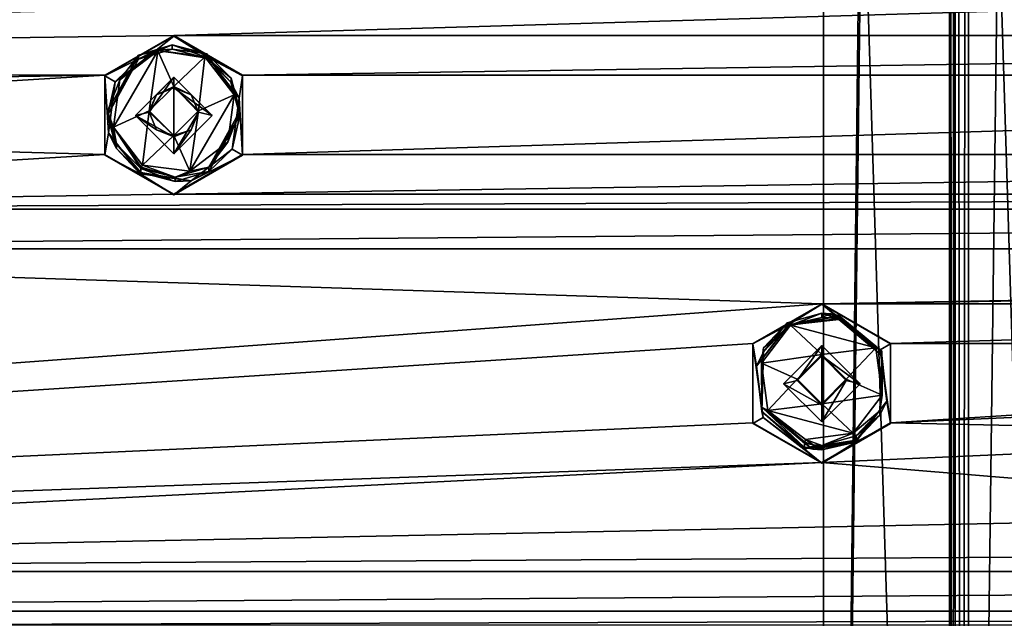
# Model space of a CAD drawing. Units: millimetres. Extents: x -471 to 124, y 0 to 569.
# Drawn here: x -361 to -335, y 344 to 360 of the extents above; entities that cross this region are included whole.
import ezdxf

# ---------------------------------------------------------------- set-up
doc = ezdxf.new("R2010")
doc.units = ezdxf.units.MM
doc.header["$LTSCALE"] = 65.185185
for name, color, linetype in [('1034', 7, 'CONTINUOUS'), ('1050', 7, 'CONTINUOUS'), ('1149', 7, 'CONTINUOUS'), ('1165', 7, 'CONTINUOUS'), ('1275', 7, 'CONTINUOUS'), ('1291', 7, 'CONTINUOUS'), ('1401', 7, 'CONTINUOUS'), ('1417', 7, 'CONTINUOUS'), ('1527', 7, 'CONTINUOUS'), ('1543', 7, 'CONTINUOUS'), ('1653', 7, 'CONTINUOUS'), ('1669', 7, 'CONTINUOUS'), ('1779', 7, 'CONTINUOUS'), ('1795', 7, 'CONTINUOUS'), ('182', 7, 'CONTINUOUS'), ('1855', 7, 'CONTINUOUS'), ('192', 7, 'CONTINUOUS'), ('2072', 7, 'CONTINUOUS'), ('2259', 7, 'CONTINUOUS'), ('2260', 7, 'CONTINUOUS'), ('2270', 7, 'CONTINUOUS'), ('2272', 7, 'CONTINUOUS'), ('264', 7, 'CONTINUOUS'), ('273', 7, 'CONTINUOUS'), ('356', 7, 'CONTINUOUS'), ('530', 7, 'CONTINUOUS'), ('546', 7, 'CONTINUOUS'), ('656', 7, 'CONTINUOUS'), ('672', 7, 'CONTINUOUS'), ('782', 7, 'CONTINUOUS'), ('798', 7, 'CONTINUOUS'), ('908', 7, 'CONTINUOUS'), ('924', 7, 'CONTINUOUS'), ('93', 7, 'CONTINUOUS')]:
    doc.layers.add(name, color=color, linetype=linetype)

msp = doc.modelspace()

# ---------------------------------------------------------------- linework, layer by layer
at = {"layer": '1034', "color": 7, "linetype": 'Continuous'}
for points in [[(-340.888, 350.169, -1024.044), (-339.876, 351.181, -1024.079), (-340.526, 350.254, -1021.632), (-340.888, 350.169, -1024.044)], [(-339.876, 351.181, -1024.079), (-339.876, 350.903, -1021.655), (-340.526, 350.254, -1021.632), (-339.876, 351.181, -1024.079)], [(-340.888, 350.169, -1024.044), (-340.526, 350.254, -1021.632), (-339.876, 349.604, -1021.61), (-340.888, 350.169, -1024.044)], [(-339.876, 349.158, -1024.008), (-340.888, 350.169, -1024.044), (-339.876, 349.604, -1021.61), (-339.876, 349.158, -1024.008)]]:
    msp.add_3dface(points, dxfattribs=at)
at = {"layer": '1050', "color": 7, "linetype": 'Continuous'}
for points in [[(-358.012, 357.258, -1024.291), (-357, 358.269, -1024.326), (-357.65, 357.342, -1021.88), (-358.012, 357.258, -1024.291)], [(-357.65, 357.342, -1021.88), (-357, 358.269, -1024.326), (-357.46, 357.802, -1021.896), (-357.65, 357.342, -1021.88)], [(-357.46, 357.802, -1021.896), (-357, 358.269, -1024.326), (-357, 357.992, -1021.902), (-357.46, 357.802, -1021.896)], [(-358.012, 357.258, -1024.291), (-357.65, 357.342, -1021.88), (-357.46, 356.883, -1021.864), (-358.012, 357.258, -1024.291)], [(-357, 356.247, -1024.256), (-358.012, 357.258, -1024.291), (-357, 356.693, -1021.857), (-357, 356.247, -1024.256)], [(-358.012, 357.258, -1024.291), (-357.46, 356.883, -1021.864), (-357, 356.693, -1021.857), (-358.012, 357.258, -1024.291)]]:
    msp.add_3dface(points, dxfattribs=at)
at = {"layer": '1149', "color": 7, "linetype": 'Continuous'}
for points in [[(-357, 358.269, -1024.326), (-355.988, 357.258, -1024.291), (-357, 357.992, -1021.902), (-357, 358.269, -1024.326)], [(-357, 357.992, -1021.902), (-355.988, 357.258, -1024.291), (-356.54, 357.802, -1021.896), (-357, 357.992, -1021.902)], [(-355.988, 357.258, -1024.291), (-356.35, 357.342, -1021.88), (-356.54, 357.802, -1021.896), (-355.988, 357.258, -1024.291)], [(-355.988, 357.258, -1024.291), (-357, 356.247, -1024.256), (-356.35, 357.342, -1021.88), (-355.988, 357.258, -1024.291)], [(-357, 356.247, -1024.256), (-356.54, 356.883, -1021.864), (-356.35, 357.342, -1021.88), (-357, 356.247, -1024.256)], [(-357, 356.247, -1024.256), (-357, 356.693, -1021.857), (-356.54, 356.883, -1021.864), (-357, 356.247, -1024.256)]]:
    msp.add_3dface(points, dxfattribs=at)
at = {"layer": '1165', "color": 7, "linetype": 'Continuous'}
for points in [[(-339.876, 351.181, -1024.079), (-338.864, 350.169, -1024.044), (-339.876, 350.903, -1021.655), (-339.876, 351.181, -1024.079)], [(-339.876, 350.903, -1021.655), (-338.864, 350.169, -1024.044), (-339.226, 350.254, -1021.632), (-339.876, 350.903, -1021.655)], [(-338.864, 350.169, -1024.044), (-339.876, 349.158, -1024.008), (-339.226, 350.254, -1021.632), (-338.864, 350.169, -1024.044)], [(-339.876, 349.158, -1024.008), (-339.876, 349.604, -1021.61), (-339.226, 350.254, -1021.632), (-339.876, 349.158, -1024.008)]]:
    msp.add_3dface(points, dxfattribs=at)
at = {"layer": '1275', "color": 7, "linetype": 'Continuous'}
for points in [[(-357.65, 357.377, -1020.88), (-357.46, 357.802, -1021.896), (-357.001, 358.027, -1020.903), (-357.65, 357.377, -1020.88)], [(-357.65, 357.377, -1020.88), (-357.65, 357.342, -1021.88), (-357.46, 357.802, -1021.896), (-357.65, 357.377, -1020.88)], [(-357.46, 357.802, -1021.896), (-357, 357.992, -1021.902), (-357.001, 358.027, -1020.903), (-357.46, 357.802, -1021.896)], [(-356.35, 357.342, -1021.88), (-356.35, 357.377, -1020.88), (-357.001, 358.027, -1020.903), (-356.35, 357.342, -1021.88)], [(-356.54, 357.802, -1021.896), (-356.35, 357.342, -1021.88), (-357.001, 358.027, -1020.903), (-356.54, 357.802, -1021.896)], [(-357, 357.992, -1021.902), (-356.54, 357.802, -1021.896), (-357.001, 358.027, -1020.903), (-357, 357.992, -1021.902)]]:
    msp.add_3dface(points, dxfattribs=at)
at = {"layer": '1291', "color": 7, "linetype": 'Continuous'}
for points in [[(-339.876, 350.938, -1020.656), (-339.876, 350.903, -1021.655), (-339.226, 350.254, -1021.632), (-339.876, 350.938, -1020.656)], [(-339.876, 350.938, -1020.656), (-339.226, 350.254, -1021.632), (-339.226, 350.288, -1020.633), (-339.876, 350.938, -1020.656)], [(-339.876, 349.604, -1021.61), (-339.876, 349.639, -1020.61), (-339.226, 350.288, -1020.633), (-339.876, 349.604, -1021.61)], [(-339.226, 350.254, -1021.632), (-339.876, 349.604, -1021.61), (-339.226, 350.288, -1020.633), (-339.226, 350.254, -1021.632)]]:
    msp.add_3dface(points, dxfattribs=at)
at = {"layer": '1401', "color": 7, "linetype": 'Continuous'}
for points in [[(-358.594, 356.953, -1020.866), (-357.65, 357.377, -1020.88), (-357.424, 358.971, -1020.936), (-358.594, 356.953, -1020.866)], [(-358.428, 358.204, -1020.909), (-358.594, 356.953, -1020.866), (-357.424, 358.971, -1020.936), (-358.428, 358.204, -1020.909)], [(-357.65, 357.377, -1020.88), (-357.001, 358.027, -1020.903), (-357.424, 358.971, -1020.936), (-357.65, 357.377, -1020.88)], [(-357.001, 358.027, -1020.903), (-356.175, 358.805, -1020.93), (-357.424, 358.971, -1020.936), (-357.001, 358.027, -1020.903)], [(-356.35, 357.377, -1020.88), (-356.175, 358.805, -1020.93), (-357.001, 358.027, -1020.903), (-356.35, 357.377, -1020.88)], [(-355.406, 357.802, -1020.895), (-356.175, 358.805, -1020.93), (-356.35, 357.377, -1020.88), (-355.406, 357.802, -1020.895)], [(-356.576, 355.783, -1020.825), (-355.572, 356.55, -1020.851), (-355.406, 357.802, -1020.895), (-356.576, 355.783, -1020.825)], [(-356.576, 355.783, -1020.825), (-355.406, 357.802, -1020.895), (-356.35, 357.377, -1020.88), (-356.576, 355.783, -1020.825)], [(-357.825, 355.949, -1020.83), (-357.65, 357.377, -1020.88), (-358.594, 356.953, -1020.866), (-357.825, 355.949, -1020.83)], [(-357.825, 355.949, -1020.83), (-356.999, 356.728, -1020.858), (-357.65, 357.377, -1020.88), (-357.825, 355.949, -1020.83)], [(-356.576, 355.783, -1020.825), (-356.35, 357.377, -1020.88), (-356.999, 356.728, -1020.858), (-356.576, 355.783, -1020.825)], [(-357.825, 355.949, -1020.83), (-356.576, 355.783, -1020.825), (-356.999, 356.728, -1020.858), (-357.825, 355.949, -1020.83)]]:
    msp.add_3dface(points, dxfattribs=at)
at = {"layer": '1417', "color": 7, "linetype": 'Continuous'}
for points in [[(-339.449, 351.881, -1020.688), (-340.704, 351.715, -1020.683), (-338.449, 351.115, -1020.662), (-339.449, 351.881, -1020.688)], [(-340.704, 351.715, -1020.683), (-341.471, 350.713, -1020.648), (-339.876, 350.938, -1020.656), (-340.704, 351.715, -1020.683)], [(-340.704, 351.715, -1020.683), (-339.876, 350.938, -1020.656), (-338.449, 351.115, -1020.662), (-340.704, 351.715, -1020.683)], [(-339.876, 350.938, -1020.656), (-339.226, 350.288, -1020.633), (-338.449, 351.115, -1020.662), (-339.876, 350.938, -1020.656)], [(-338.449, 351.115, -1020.662), (-339.226, 350.288, -1020.633), (-338.282, 349.864, -1020.618), (-338.449, 351.115, -1020.662)], [(-341.471, 350.713, -1020.648), (-340.526, 350.289, -1020.633), (-339.876, 350.938, -1020.656), (-341.471, 350.713, -1020.648)], [(-341.471, 350.713, -1020.648), (-341.304, 349.462, -1020.604), (-340.526, 350.289, -1020.633), (-341.471, 350.713, -1020.648)], [(-341.304, 349.462, -1020.604), (-339.876, 349.639, -1020.61), (-340.526, 350.289, -1020.633), (-341.304, 349.462, -1020.604)], [(-339.226, 350.288, -1020.633), (-339.876, 349.639, -1020.61), (-338.282, 349.864, -1020.618), (-339.226, 350.288, -1020.633)], [(-338.282, 349.864, -1020.618), (-339.876, 349.639, -1020.61), (-339.049, 348.862, -1020.583), (-338.282, 349.864, -1020.618)], [(-339.876, 349.639, -1020.61), (-341.304, 349.462, -1020.604), (-339.049, 348.862, -1020.583), (-339.876, 349.639, -1020.61)], [(-341.304, 349.462, -1020.604), (-340.303, 348.696, -1020.577), (-339.049, 348.862, -1020.583), (-341.304, 349.462, -1020.604)]]:
    msp.add_3dface(points, dxfattribs=at)
at = {"layer": '1527', "color": 7, "linetype": 'Continuous'}
for points in [[(-357.041, 359.122, -1021.041), (-357.93, 358.855, -1021.032), (-357.424, 358.971, -1020.936), (-357.041, 359.122, -1021.041)], [(-356.175, 358.805, -1020.93), (-357.041, 359.122, -1021.041), (-357.424, 358.971, -1020.936), (-356.175, 358.805, -1020.93)], [(-356.139, 358.866, -1020.963), (-356.125, 358.888, -1021.033), (-357.041, 359.122, -1021.041), (-356.139, 358.866, -1020.963)], [(-356.175, 358.805, -1020.93), (-356.139, 358.866, -1020.963), (-357.041, 359.122, -1021.041), (-356.175, 358.805, -1020.93)], [(-357.93, 358.855, -1021.032), (-358.75, 357.374, -1020.98), (-358.428, 358.204, -1020.909), (-357.93, 358.855, -1021.032)], [(-357.93, 358.855, -1021.032), (-358.428, 358.204, -1020.909), (-357.424, 358.971, -1020.936), (-357.93, 358.855, -1021.032)], [(-358.75, 357.374, -1020.98), (-358.594, 356.953, -1020.866), (-358.428, 358.204, -1020.909), (-358.75, 357.374, -1020.98)], [(-358.594, 356.953, -1020.866), (-358.75, 357.374, -1020.98), (-358.516, 356.499, -1020.95), (-358.594, 356.953, -1020.866)], [(-357.875, 355.859, -1020.927), (-357.86, 355.888, -1020.856), (-358.594, 356.953, -1020.866), (-357.875, 355.859, -1020.927)], [(-357.875, 355.859, -1020.927), (-358.594, 356.953, -1020.866), (-358.516, 356.499, -1020.95), (-357.875, 355.859, -1020.927)], [(-357.86, 355.888, -1020.856), (-357.825, 355.949, -1020.83), (-358.594, 356.953, -1020.866), (-357.86, 355.888, -1020.856)]]:
    msp.add_3dface(points, dxfattribs=at)
at = {"layer": '1543', "color": 7, "linetype": 'Continuous'}
for points in [[(-339.431, 351.947, -1020.719), (-339.449, 351.881, -1020.688), (-338.449, 351.115, -1020.662), (-339.431, 351.947, -1020.719)], [(-339.423, 351.974, -1020.792), (-339.431, 351.947, -1020.719), (-338.449, 351.115, -1020.662), (-339.423, 351.974, -1020.792)], [(-338.291, 351.026, -1020.759), (-339.423, 351.974, -1020.792), (-338.449, 351.115, -1020.662), (-338.291, 351.026, -1020.759)], [(-338.291, 351.026, -1020.759), (-338.449, 351.115, -1020.662), (-338.282, 349.864, -1020.618), (-338.291, 351.026, -1020.759)], [(-338.339, 349.449, -1020.704), (-338.291, 351.026, -1020.759), (-338.282, 349.864, -1020.618), (-338.339, 349.449, -1020.704)], [(-338.339, 349.449, -1020.704), (-338.282, 349.864, -1020.618), (-339.049, 348.862, -1020.583), (-338.339, 349.449, -1020.704)], [(-338.967, 348.791, -1020.681), (-338.339, 349.449, -1020.704), (-339.049, 348.862, -1020.583), (-338.967, 348.791, -1020.681)], [(-340.303, 348.696, -1020.577), (-340.322, 348.625, -1020.605), (-340.102, 348.551, -1020.672), (-340.303, 348.696, -1020.577)], [(-340.303, 348.696, -1020.577), (-339.876, 348.536, -1020.672), (-339.049, 348.862, -1020.583), (-340.303, 348.696, -1020.577)], [(-339.876, 348.536, -1020.672), (-340.303, 348.696, -1020.577), (-340.102, 348.551, -1020.672), (-339.876, 348.536, -1020.672)], [(-339.876, 348.536, -1020.672), (-338.967, 348.791, -1020.681), (-339.049, 348.862, -1020.583), (-339.876, 348.536, -1020.672)], [(-340.322, 348.625, -1020.605), (-340.329, 348.596, -1020.674), (-340.102, 348.551, -1020.672), (-340.322, 348.625, -1020.605)]]:
    msp.add_3dface(points, dxfattribs=at)
at = {"layer": '1653', "color": 7, "linetype": 'Continuous'}
for points in [[(-358.75, 357.262, -1024.178), (-358.512, 356.382, -1024.148), (-358.75, 357.374, -1020.98), (-358.75, 357.262, -1024.178)], [(-358.75, 357.374, -1020.98), (-358.512, 356.382, -1024.148), (-358.516, 356.499, -1020.95), (-358.75, 357.374, -1020.98)], [(-355.25, 357.374, -1020.98), (-356.07, 355.892, -1020.929), (-355.25, 357.262, -1024.178), (-355.25, 357.374, -1020.98)], [(-355.25, 357.262, -1024.178), (-356.07, 355.892, -1020.929), (-356.07, 355.78, -1024.127), (-355.25, 357.262, -1024.178)], [(-358.512, 356.382, -1024.148), (-357.875, 355.747, -1024.125), (-358.516, 356.499, -1020.95), (-358.512, 356.382, -1024.148)], [(-357.875, 355.747, -1024.125), (-357.875, 355.859, -1020.927), (-358.516, 356.499, -1020.95), (-357.875, 355.747, -1024.125)], [(-357.875, 355.859, -1020.927), (-357.875, 355.747, -1024.125), (-356.959, 355.514, -1024.117), (-357.875, 355.859, -1020.927)], [(-356.959, 355.625, -1020.919), (-357.875, 355.859, -1020.927), (-356.959, 355.514, -1024.117), (-356.959, 355.625, -1020.919)], [(-356.07, 355.892, -1020.929), (-356.959, 355.625, -1020.919), (-356.07, 355.78, -1024.127), (-356.07, 355.892, -1020.929)], [(-356.07, 355.78, -1024.127), (-356.959, 355.625, -1020.919), (-356.959, 355.514, -1024.117), (-356.07, 355.78, -1024.127)]]:
    msp.add_3dface(points, dxfattribs=at)
at = {"layer": '1669', "color": 7, "linetype": 'Continuous'}
for points in [[(-340.786, 351.779, -1020.785), (-339.876, 352.034, -1020.794), (-340.786, 351.668, -1023.983), (-340.786, 351.779, -1020.785)], [(-339.876, 352.034, -1020.794), (-339.876, 351.922, -1023.992), (-340.786, 351.668, -1023.983), (-339.876, 352.034, -1020.794)], [(-341.413, 351.121, -1020.762), (-340.786, 351.779, -1020.785), (-341.413, 351.009, -1023.96), (-341.413, 351.121, -1020.762)], [(-341.413, 351.009, -1023.96), (-340.786, 351.779, -1020.785), (-340.786, 351.668, -1023.983), (-341.413, 351.009, -1023.96)], [(-341.462, 349.545, -1020.707), (-341.413, 351.121, -1020.762), (-341.462, 349.433, -1023.905), (-341.462, 349.545, -1020.707)], [(-341.462, 349.433, -1023.905), (-341.413, 351.121, -1020.762), (-341.413, 351.009, -1023.96), (-341.462, 349.433, -1023.905)], [(-340.329, 348.484, -1023.872), (-340.329, 348.596, -1020.674), (-341.462, 349.545, -1020.707), (-340.329, 348.484, -1023.872)], [(-340.329, 348.484, -1023.872), (-341.462, 349.545, -1020.707), (-341.462, 349.433, -1023.905), (-340.329, 348.484, -1023.872)], [(-340.329, 348.484, -1023.872), (-340.105, 348.439, -1023.87), (-340.329, 348.596, -1020.674), (-340.329, 348.484, -1023.872)], [(-340.329, 348.596, -1020.674), (-340.105, 348.439, -1023.87), (-340.102, 348.551, -1020.672), (-340.329, 348.596, -1020.674)], [(-340.105, 348.439, -1023.87), (-339.876, 348.424, -1023.87), (-340.102, 348.551, -1020.672), (-340.105, 348.439, -1023.87)], [(-339.876, 348.424, -1023.87), (-339.876, 348.536, -1020.672), (-340.102, 348.551, -1020.672), (-339.876, 348.424, -1023.87)]]:
    msp.add_3dface(points, dxfattribs=at)
at = {"layer": '1779', "color": 7, "linetype": 'Continuous'}
for points in [[(-356.12, 358.782, -1024.291), (-356.125, 358.777, -1024.231), (-355.488, 358.142, -1024.209), (-356.12, 358.782, -1024.291)], [(-356.108, 358.803, -1024.345), (-356.12, 358.782, -1024.291), (-355.488, 358.142, -1024.209), (-356.108, 358.803, -1024.345)], [(-355.276, 357.72, -1024.307), (-356.108, 358.803, -1024.345), (-355.488, 358.142, -1024.209), (-355.276, 357.72, -1024.307)], [(-355.276, 357.72, -1024.307), (-355.488, 358.142, -1024.209), (-355.25, 357.262, -1024.178), (-355.276, 357.72, -1024.307)], [(-355.454, 356.366, -1024.26), (-355.276, 357.72, -1024.307), (-355.25, 357.262, -1024.178), (-355.454, 356.366, -1024.26)], [(-355.454, 356.366, -1024.26), (-355.25, 357.262, -1024.178), (-356.07, 355.78, -1024.127), (-355.454, 356.366, -1024.26)], [(-356.538, 355.535, -1024.231), (-355.454, 356.366, -1024.26), (-356.07, 355.78, -1024.127), (-356.538, 355.535, -1024.231)], [(-357.892, 355.713, -1024.237), (-356.538, 355.535, -1024.231), (-357.879, 355.738, -1024.184), (-357.892, 355.713, -1024.237)], [(-356.538, 355.535, -1024.231), (-357.875, 355.747, -1024.125), (-357.879, 355.738, -1024.184), (-356.538, 355.535, -1024.231)], [(-357.875, 355.747, -1024.125), (-356.538, 355.535, -1024.231), (-356.959, 355.514, -1024.117), (-357.875, 355.747, -1024.125)], [(-356.538, 355.535, -1024.231), (-356.07, 355.78, -1024.127), (-356.959, 355.514, -1024.117), (-356.538, 355.535, -1024.231)]]:
    msp.add_3dface(points, dxfattribs=at)
at = {"layer": '1795', "color": 7, "linetype": 'Continuous'}
for points in [[(-339.876, 351.922, -1023.992), (-340.769, 351.714, -1024.098), (-340.786, 351.668, -1023.983), (-339.876, 351.922, -1023.992)], [(-340.769, 351.714, -1024.098), (-339.876, 351.922, -1023.992), (-339.65, 351.908, -1023.991), (-340.769, 351.714, -1024.098)], [(-339.423, 351.863, -1023.99), (-340.769, 351.714, -1024.098), (-339.65, 351.908, -1023.991), (-339.423, 351.863, -1023.99)], [(-339.414, 351.893, -1024.104), (-340.769, 351.714, -1024.098), (-339.421, 351.869, -1024.049), (-339.414, 351.893, -1024.104)], [(-340.769, 351.714, -1024.098), (-339.423, 351.863, -1023.99), (-339.421, 351.869, -1024.049), (-340.769, 351.714, -1024.098)], [(-340.769, 351.714, -1024.098), (-341.6, 350.631, -1024.06), (-340.786, 351.668, -1023.983), (-340.769, 351.714, -1024.098)], [(-341.6, 350.631, -1024.06), (-341.413, 351.009, -1023.96), (-340.786, 351.668, -1023.983), (-341.6, 350.631, -1024.06)], [(-341.6, 350.631, -1024.06), (-341.462, 349.433, -1023.905), (-341.413, 351.009, -1023.96), (-341.6, 350.631, -1024.06)], [(-341.6, 350.631, -1024.06), (-341.422, 349.278, -1024.012), (-341.462, 349.433, -1023.905), (-341.6, 350.631, -1024.06)], [(-341.422, 349.278, -1024.012), (-340.338, 348.446, -1023.983), (-341.462, 349.433, -1023.905), (-341.422, 349.278, -1024.012)], [(-340.338, 348.446, -1023.983), (-340.331, 348.473, -1023.931), (-341.462, 349.433, -1023.905), (-340.338, 348.446, -1023.983)], [(-340.331, 348.473, -1023.931), (-340.329, 348.484, -1023.872), (-341.462, 349.433, -1023.905), (-340.331, 348.473, -1023.931)]]:
    msp.add_3dface(points, dxfattribs=at)
at = {"layer": '182', "color": 7, "linetype": 'Continuous'}
for points in [[(-341.695, 351.231, -1023.668), (-339.876, 352.268, -1024.117), (-339.876, 352.283, -1023.704), (-341.695, 351.231, -1023.668)], [(-341.695, 351.219, -1024.08), (-339.876, 352.268, -1024.117), (-341.695, 351.231, -1023.668), (-341.695, 351.219, -1024.08)], [(-341.695, 349.12, -1024.007), (-341.695, 351.219, -1024.08), (-341.695, 351.231, -1023.668), (-341.695, 349.12, -1024.007)], [(-341.695, 349.136, -1023.594), (-341.695, 349.12, -1024.007), (-341.695, 351.231, -1023.668), (-341.695, 349.136, -1023.594)], [(-339.876, 348.085, -1023.558), (-341.695, 349.12, -1024.007), (-341.695, 349.136, -1023.594), (-339.876, 348.085, -1023.558)], [(-339.876, 348.071, -1023.97), (-341.695, 349.12, -1024.007), (-339.876, 348.085, -1023.558), (-339.876, 348.071, -1023.97)]]:
    msp.add_3dface(points, dxfattribs=at)
at = {"layer": '1855', "color": 7, "linetype": 'Continuous'}
for points in [[(-357, 359.357, -1024.364), (-358.819, 358.308, -1024.328), (-357.462, 358.981, -1024.351), (-357, 359.357, -1024.364)], [(-356.108, 358.803, -1024.345), (-357, 359.357, -1024.364), (-357.462, 358.981, -1024.351), (-356.108, 358.803, -1024.345)], [(-355.181, 358.308, -1024.328), (-357, 359.357, -1024.364), (-356.108, 358.803, -1024.345), (-355.181, 358.308, -1024.328)], [(-357.462, 358.981, -1024.351), (-358.819, 358.308, -1024.328), (-358.546, 358.15, -1024.322), (-357.462, 358.981, -1024.351)], [(-355.181, 358.308, -1024.328), (-356.108, 358.803, -1024.345), (-355.276, 357.72, -1024.307), (-355.181, 358.308, -1024.328)], [(-358.819, 358.308, -1024.328), (-358.819, 356.209, -1024.255), (-358.724, 356.796, -1024.275), (-358.819, 358.308, -1024.328)], [(-358.546, 358.15, -1024.322), (-358.819, 358.308, -1024.328), (-358.724, 356.796, -1024.275), (-358.546, 358.15, -1024.322)], [(-358.012, 357.258, -1024.291), (-357, 356.247, -1024.256), (-357, 358.269, -1024.326), (-358.012, 357.258, -1024.291)], [(-357, 358.269, -1024.326), (-357, 356.247, -1024.256), (-355.988, 357.258, -1024.291), (-357, 358.269, -1024.326)], [(-355.181, 356.209, -1024.255), (-355.181, 358.308, -1024.328), (-355.276, 357.72, -1024.307), (-355.181, 356.209, -1024.255)], [(-355.454, 356.366, -1024.26), (-355.181, 356.209, -1024.255), (-355.276, 357.72, -1024.307), (-355.454, 356.366, -1024.26)], [(-358.724, 356.796, -1024.275), (-358.819, 356.209, -1024.255), (-357.892, 355.713, -1024.237), (-358.724, 356.796, -1024.275)], [(-356.538, 355.535, -1024.231), (-355.181, 356.209, -1024.255), (-355.454, 356.366, -1024.26), (-356.538, 355.535, -1024.231)], [(-358.819, 356.209, -1024.255), (-357, 355.159, -1024.218), (-357.892, 355.713, -1024.237), (-358.819, 356.209, -1024.255)], [(-357, 355.159, -1024.218), (-355.181, 356.209, -1024.255), (-356.538, 355.535, -1024.231), (-357, 355.159, -1024.218)], [(-357.892, 355.713, -1024.237), (-357, 355.159, -1024.218), (-356.538, 355.535, -1024.231), (-357.892, 355.713, -1024.237)], [(-339.876, 352.268, -1024.117), (-341.695, 351.219, -1024.08), (-340.769, 351.714, -1024.098), (-339.876, 352.268, -1024.117)], [(-339.414, 351.893, -1024.104), (-339.876, 352.268, -1024.117), (-340.769, 351.714, -1024.098), (-339.414, 351.893, -1024.104)], [(-338.058, 351.219, -1024.08), (-339.876, 352.268, -1024.117), (-338.33, 351.061, -1024.075), (-338.058, 351.219, -1024.08)], [(-339.876, 352.268, -1024.117), (-339.414, 351.893, -1024.104), (-338.33, 351.061, -1024.075), (-339.876, 352.268, -1024.117)], [(-340.769, 351.714, -1024.098), (-341.695, 351.219, -1024.08), (-341.6, 350.631, -1024.06), (-340.769, 351.714, -1024.098)], [(-341.695, 351.219, -1024.08), (-341.695, 349.12, -1024.007), (-341.422, 349.278, -1024.012), (-341.695, 351.219, -1024.08)], [(-341.6, 350.631, -1024.06), (-341.695, 351.219, -1024.08), (-341.422, 349.278, -1024.012), (-341.6, 350.631, -1024.06)], [(-340.888, 350.169, -1024.044), (-339.876, 349.158, -1024.008), (-339.876, 351.181, -1024.079), (-340.888, 350.169, -1024.044)], [(-339.876, 351.181, -1024.079), (-339.876, 349.158, -1024.008), (-338.864, 350.169, -1024.044), (-339.876, 351.181, -1024.079)], [(-338.058, 349.12, -1024.007), (-338.058, 351.219, -1024.08), (-338.33, 351.061, -1024.075), (-338.058, 349.12, -1024.007)], [(-338.152, 349.708, -1024.028), (-338.058, 349.12, -1024.007), (-338.33, 351.061, -1024.075), (-338.152, 349.708, -1024.028)], [(-338.984, 348.625, -1023.99), (-338.058, 349.12, -1024.007), (-338.152, 349.708, -1024.028), (-338.984, 348.625, -1023.99)], [(-341.695, 349.12, -1024.007), (-339.876, 348.071, -1023.97), (-341.422, 349.278, -1024.012), (-341.695, 349.12, -1024.007)], [(-341.422, 349.278, -1024.012), (-339.876, 348.071, -1023.97), (-340.338, 348.446, -1023.983), (-341.422, 349.278, -1024.012)], [(-339.876, 348.071, -1023.97), (-338.058, 349.12, -1024.007), (-338.984, 348.625, -1023.99), (-339.876, 348.071, -1023.97)], [(-340.338, 348.446, -1023.983), (-339.876, 348.071, -1023.97), (-338.984, 348.625, -1023.99), (-340.338, 348.446, -1023.983)]]:
    msp.add_3dface(points, dxfattribs=at)
at = {"layer": '192', "color": 7, "linetype": 'Continuous'}
for points in [[(-358.819, 358.32, -1023.915), (-357, 359.357, -1024.364), (-357, 359.371, -1023.952), (-358.819, 358.32, -1023.915)], [(-358.819, 358.308, -1024.328), (-357, 359.357, -1024.364), (-358.819, 358.32, -1023.915), (-358.819, 358.308, -1024.328)], [(-358.819, 356.209, -1024.255), (-358.819, 358.308, -1024.328), (-358.819, 358.32, -1023.915), (-358.819, 356.209, -1024.255)], [(-358.818, 356.225, -1023.842), (-358.819, 356.209, -1024.255), (-358.819, 358.32, -1023.915), (-358.818, 356.225, -1023.842)], [(-357, 355.174, -1023.805), (-358.819, 356.209, -1024.255), (-358.818, 356.225, -1023.842), (-357, 355.174, -1023.805)], [(-357, 355.159, -1024.218), (-358.819, 356.209, -1024.255), (-357, 355.174, -1023.805), (-357, 355.159, -1024.218)]]:
    msp.add_3dface(points, dxfattribs=at)
at = {"layer": '2072', "color": 7, "linetype": 'Continuous'}
for points in [[(-336.5, 152.653, -1087.097), (-336.5, 101.962, -1071.922), (-336.5, 436.345, -1082.995), (-336.5, 152.653, -1087.097)], [(-336.5, 436.345, -1082.995), (-336.5, 101.962, -1071.922), (-336.5, 153.142, -1073.105), (-336.5, 436.345, -1082.995)], [(-336.5, 435.857, -1096.986), (-336.5, 152.653, -1087.097), (-336.5, 436.345, -1082.995), (-336.5, 435.857, -1096.986)]]:
    msp.add_3dface(points, dxfattribs=at)
at = {"layer": '2259', "color": 7, "linetype": 'Continuous'}
for points in [[(-307, 152.636, -1087.596), (-336, 152.636, -1087.596), (-336, 435.839, -1097.486), (-307, 152.636, -1087.596)], [(-307, 435.839, -1097.486), (-307, 152.636, -1087.596), (-336, 435.839, -1097.486), (-307, 435.839, -1097.486)]]:
    msp.add_3dface(points, dxfattribs=at)
at = {"layer": '2260', "color": 7, "linetype": 'Continuous'}
for points in [[(-336, 153.159, -1072.606), (-307, 153.159, -1072.606), (-307, 436.363, -1082.495), (-336, 153.159, -1072.606)], [(-336, 436.363, -1082.495), (-336, 153.159, -1072.606), (-333, 416.775, -1081.811), (-336, 436.363, -1082.495)], [(-336, 153.159, -1072.606), (-307, 436.363, -1082.495), (-310, 416.775, -1081.811), (-336, 153.159, -1072.606)], [(-311.165, 411.734, -1081.635), (-336, 153.159, -1072.606), (-310, 416.775, -1081.811), (-311.165, 411.734, -1081.635)], [(-333, 416.775, -1081.811), (-336, 153.159, -1072.606), (-331.835, 411.734, -1081.635), (-333, 416.775, -1081.811)], [(-314.423, 407.715, -1081.495), (-336, 153.159, -1072.606), (-311.165, 411.734, -1081.635), (-314.423, 407.715, -1081.495)], [(-331.835, 411.734, -1081.635), (-336, 153.159, -1072.606), (-328.577, 407.715, -1081.495), (-331.835, 411.734, -1081.635)], [(-336, 153.159, -1072.606), (-323.885, 405.532, -1081.419), (-328.577, 407.715, -1081.495), (-336, 153.159, -1072.606)], [(-319.115, 405.532, -1081.419), (-336, 153.159, -1072.606), (-314.423, 407.715, -1081.495), (-319.115, 405.532, -1081.419)], [(-323.885, 405.532, -1081.419), (-336, 153.159, -1072.606), (-319.115, 405.532, -1081.419), (-323.885, 405.532, -1081.419)]]:
    msp.add_3dface(points, dxfattribs=at)
at = {"layer": '2270', "color": 7, "linetype": 'Continuous'}
for points in [[(-336.5, 152.653, -1087.097), (-336.5, 435.857, -1096.986), (-336.353, 435.844, -1097.34), (-336.5, 152.653, -1087.097)], [(-336.354, 152.641, -1087.45), (-336.5, 152.653, -1087.097), (-336.353, 435.844, -1097.34), (-336.354, 152.641, -1087.45)], [(-336, 435.839, -1097.486), (-336.354, 152.641, -1087.45), (-336.353, 435.844, -1097.34), (-336, 435.839, -1097.486)], [(-336, 435.839, -1097.486), (-336, 152.636, -1087.596), (-336.354, 152.641, -1087.45), (-336, 435.839, -1097.486)]]:
    msp.add_3dface(points, dxfattribs=at)
at = {"layer": '2272', "color": 7, "linetype": 'Continuous'}
for points in [[(-336.5, 436.345, -1082.995), (-336.354, 153.154, -1072.752), (-336.353, 436.358, -1082.642), (-336.5, 436.345, -1082.995)], [(-336.5, 436.345, -1082.995), (-336.5, 153.142, -1073.105), (-336.354, 153.154, -1072.752), (-336.5, 436.345, -1082.995)], [(-336.354, 153.154, -1072.752), (-336, 153.159, -1072.606), (-336.353, 436.358, -1082.642), (-336.354, 153.154, -1072.752)], [(-336, 153.159, -1072.606), (-336, 436.363, -1082.495), (-336.353, 436.358, -1082.642), (-336, 153.159, -1072.606)]]:
    msp.add_3dface(points, dxfattribs=at)
at = {"layer": '264', "color": 7, "linetype": 'Continuous'}
for points in [[(-357, 359.371, -1023.952), (-357, 359.357, -1024.364), (-355.181, 358.308, -1024.328), (-357, 359.371, -1023.952)], [(-357, 359.371, -1023.952), (-355.181, 358.308, -1024.328), (-355.182, 358.32, -1023.915), (-357, 359.371, -1023.952)], [(-355.182, 358.32, -1023.915), (-355.181, 358.308, -1024.328), (-355.181, 356.225, -1023.842), (-355.182, 358.32, -1023.915)], [(-355.181, 358.308, -1024.328), (-355.181, 356.209, -1024.255), (-355.181, 356.225, -1023.842), (-355.181, 358.308, -1024.328)], [(-357, 355.159, -1024.218), (-357, 355.174, -1023.805), (-355.181, 356.225, -1023.842), (-357, 355.159, -1024.218)], [(-355.181, 356.209, -1024.255), (-357, 355.159, -1024.218), (-355.181, 356.225, -1023.842), (-355.181, 356.209, -1024.255)]]:
    msp.add_3dface(points, dxfattribs=at)
at = {"layer": '273', "color": 7, "linetype": 'Continuous'}
for points in [[(-339.876, 352.283, -1023.704), (-339.876, 352.268, -1024.117), (-338.058, 351.219, -1024.08), (-339.876, 352.283, -1023.704)], [(-339.876, 352.283, -1023.704), (-338.058, 351.219, -1024.08), (-338.058, 351.232, -1023.668), (-339.876, 352.283, -1023.704)], [(-338.058, 351.232, -1023.668), (-338.058, 351.219, -1024.08), (-338.057, 349.137, -1023.594), (-338.058, 351.232, -1023.668)], [(-338.058, 351.219, -1024.08), (-338.058, 349.12, -1024.007), (-338.057, 349.137, -1023.594), (-338.058, 351.219, -1024.08)], [(-339.876, 348.071, -1023.97), (-339.876, 348.085, -1023.558), (-338.057, 349.137, -1023.594), (-339.876, 348.071, -1023.97)], [(-338.058, 349.12, -1024.007), (-339.876, 348.071, -1023.97), (-338.057, 349.137, -1023.594), (-338.058, 349.12, -1024.007)]]:
    msp.add_3dface(points, dxfattribs=at)
at = {"layer": '356', "color": 7, "linetype": 'Continuous'}
for points in [[(-429.753, 358.36, -1023.917), (-228.835, 363.157, -1024.084), (-414.165, 363.157, -1024.084), (-429.753, 358.36, -1023.917)], [(-228.835, 363.157, -1024.084), (-429.753, 358.36, -1023.917), (-357, 359.371, -1023.952), (-228.835, 363.157, -1024.084)], [(-286, 359.371, -1023.952), (-228.835, 363.157, -1024.084), (-357, 359.371, -1023.952), (-286, 359.371, -1023.952)], [(-429.753, 358.36, -1023.917), (-358.819, 358.32, -1023.915), (-357, 359.371, -1023.952), (-429.753, 358.36, -1023.917)], [(-286, 359.371, -1023.952), (-357, 359.371, -1023.952), (-355.182, 358.32, -1023.915), (-286, 359.371, -1023.952)], [(-287.819, 358.32, -1023.915), (-286, 359.371, -1023.952), (-355.182, 358.32, -1023.915), (-287.819, 358.32, -1023.915)], [(-358.819, 358.32, -1023.915), (-429.753, 358.36, -1023.917), (-384.433, 357.927, -1023.901), (-358.819, 358.32, -1023.915)], [(-358.819, 358.32, -1023.915), (-384.433, 357.927, -1023.901), (-382.614, 356.877, -1023.865), (-358.819, 358.32, -1023.915)], [(-358.818, 356.225, -1023.842), (-358.819, 358.32, -1023.915), (-382.614, 356.877, -1023.865), (-358.818, 356.225, -1023.842)], [(-287.819, 358.32, -1023.915), (-355.182, 358.32, -1023.915), (-355.181, 356.225, -1023.842), (-287.819, 358.32, -1023.915)], [(-287.818, 356.225, -1023.842), (-287.819, 358.32, -1023.915), (-355.181, 356.225, -1023.842), (-287.818, 356.225, -1023.842)], [(-358.818, 356.225, -1023.842), (-382.614, 356.877, -1023.865), (-382.614, 354.781, -1023.792), (-358.818, 356.225, -1023.842)], [(-357, 355.174, -1023.805), (-358.818, 356.225, -1023.842), (-382.614, 354.781, -1023.792), (-357, 355.174, -1023.805)], [(-286, 355.174, -1023.805), (-287.818, 356.225, -1023.842), (-357, 355.174, -1023.805), (-286, 355.174, -1023.805)], [(-357, 355.174, -1023.805), (-287.818, 356.225, -1023.842), (-355.181, 356.225, -1023.842), (-357, 355.174, -1023.805)], [(-260.386, 354.781, -1023.792), (-286, 355.174, -1023.805), (-382.614, 354.781, -1023.792), (-260.386, 354.781, -1023.792)], [(-286, 355.174, -1023.805), (-357, 355.174, -1023.805), (-382.614, 354.781, -1023.792), (-286, 355.174, -1023.805)], [(-258.567, 353.73, -1023.755), (-260.386, 354.781, -1023.792), (-384.433, 353.73, -1023.755), (-258.567, 353.73, -1023.755)], [(-384.433, 353.73, -1023.755), (-260.386, 354.781, -1023.792), (-382.614, 354.781, -1023.792), (-384.433, 353.73, -1023.755)], [(-213.247, 354.162, -1023.77), (-258.567, 353.73, -1023.755), (-339.876, 352.283, -1023.704), (-213.247, 354.162, -1023.77)], [(-303.124, 352.283, -1023.704), (-213.247, 354.162, -1023.77), (-339.876, 352.283, -1023.704), (-303.124, 352.283, -1023.704)], [(-384.433, 353.73, -1023.755), (-451.042, 344.143, -1023.42), (-339.876, 352.283, -1023.704), (-384.433, 353.73, -1023.755)], [(-258.567, 353.73, -1023.755), (-384.433, 353.73, -1023.755), (-339.876, 352.283, -1023.704), (-258.567, 353.73, -1023.755)], [(-451.042, 344.143, -1023.42), (-341.695, 351.231, -1023.668), (-339.876, 352.283, -1023.704), (-451.042, 344.143, -1023.42)], [(-303.124, 352.283, -1023.704), (-339.876, 352.283, -1023.704), (-338.058, 351.232, -1023.668), (-303.124, 352.283, -1023.704)], [(-304.943, 351.231, -1023.668), (-303.124, 352.283, -1023.704), (-338.058, 351.232, -1023.668), (-304.943, 351.231, -1023.668)], [(-451.042, 344.143, -1023.42), (-341.695, 349.136, -1023.594), (-341.695, 351.231, -1023.668), (-451.042, 344.143, -1023.42)], [(-304.943, 351.231, -1023.668), (-338.058, 351.232, -1023.668), (-338.057, 349.137, -1023.594), (-304.943, 351.231, -1023.668)], [(-321.5, 349.865, -1023.62), (-304.943, 351.231, -1023.668), (-338.057, 349.137, -1023.594), (-321.5, 349.865, -1023.62)], [(-323.319, 348.813, -1023.583), (-321.5, 349.865, -1023.62), (-338.057, 349.137, -1023.594), (-323.319, 348.813, -1023.583)], [(-451.042, 344.143, -1023.42), (-339.876, 348.085, -1023.558), (-341.695, 349.136, -1023.594), (-451.042, 344.143, -1023.42)], [(-339.876, 348.085, -1023.558), (-323.319, 348.813, -1023.583), (-338.057, 349.137, -1023.594), (-339.876, 348.085, -1023.558)], [(-339.876, 348.085, -1023.558), (-323.318, 346.718, -1023.51), (-323.319, 348.813, -1023.583), (-339.876, 348.085, -1023.558)], [(-451.042, 344.143, -1023.42), (-397.16, 345.207, -1023.457), (-339.876, 348.085, -1023.558), (-451.042, 344.143, -1023.42)], [(-323.318, 346.718, -1023.51), (-339.876, 348.085, -1023.558), (-397.16, 345.207, -1023.457), (-323.318, 346.718, -1023.51)], [(-397.16, 345.207, -1023.457), (-321.5, 345.667, -1023.473), (-323.318, 346.718, -1023.51), (-397.16, 345.207, -1023.457)], [(-397.16, 345.207, -1023.457), (-245.84, 345.207, -1023.457), (-321.5, 345.667, -1023.473), (-397.16, 345.207, -1023.457)], [(-245.84, 345.207, -1023.457), (-397.16, 345.207, -1023.457), (-395.342, 344.156, -1023.421), (-245.84, 345.207, -1023.457)], [(-247.658, 344.156, -1023.42), (-245.84, 345.207, -1023.457), (-395.342, 344.156, -1023.421), (-247.658, 344.156, -1023.42)], [(-366, 343.792, -1023.408), (-247.658, 344.156, -1023.42), (-395.342, 344.156, -1023.421), (-366, 343.792, -1023.408)], [(-277, 343.792, -1023.408), (-247.658, 344.156, -1023.42), (-366, 343.792, -1023.408), (-277, 343.792, -1023.408)]]:
    msp.add_3dface(points, dxfattribs=at)
at = {"layer": '530', "color": 7, "linetype": 'Continuous'}
for points in [[(-339.423, 351.863, -1023.99), (-338.291, 350.914, -1023.957), (-339.421, 351.869, -1024.049), (-339.423, 351.863, -1023.99)], [(-338.291, 350.914, -1023.957), (-339.414, 351.893, -1024.104), (-339.421, 351.869, -1024.049), (-338.291, 350.914, -1023.957)], [(-338.33, 351.061, -1024.075), (-339.414, 351.893, -1024.104), (-338.291, 350.914, -1023.957), (-338.33, 351.061, -1024.075)], [(-338.152, 349.708, -1024.028), (-338.33, 351.061, -1024.075), (-338.291, 350.914, -1023.957), (-338.152, 349.708, -1024.028)], [(-338.339, 349.337, -1023.902), (-338.152, 349.708, -1024.028), (-338.291, 350.914, -1023.957), (-338.339, 349.337, -1023.902)], [(-338.984, 348.625, -1023.99), (-338.152, 349.708, -1024.028), (-338.967, 348.679, -1023.879), (-338.984, 348.625, -1023.99)], [(-338.967, 348.679, -1023.879), (-338.152, 349.708, -1024.028), (-338.339, 349.337, -1023.902), (-338.967, 348.679, -1023.879)], [(-340.338, 348.446, -1023.983), (-338.984, 348.625, -1023.99), (-340.331, 348.473, -1023.931), (-340.338, 348.446, -1023.983)], [(-340.331, 348.473, -1023.931), (-338.984, 348.625, -1023.99), (-340.329, 348.484, -1023.872), (-340.331, 348.473, -1023.931)], [(-340.329, 348.484, -1023.872), (-338.984, 348.625, -1023.99), (-340.105, 348.439, -1023.87), (-340.329, 348.484, -1023.872)], [(-340.105, 348.439, -1023.87), (-338.984, 348.625, -1023.99), (-339.876, 348.424, -1023.87), (-340.105, 348.439, -1023.87)], [(-339.876, 348.424, -1023.87), (-338.984, 348.625, -1023.99), (-338.967, 348.679, -1023.879), (-339.876, 348.424, -1023.87)]]:
    msp.add_3dface(points, dxfattribs=at)
at = {"layer": '546', "color": 7, "linetype": 'Continuous'}
for points in [[(-357.462, 358.981, -1024.351), (-358.546, 358.15, -1024.322), (-357.93, 358.744, -1024.23), (-357.462, 358.981, -1024.351)], [(-357.041, 359.01, -1024.239), (-357.462, 358.981, -1024.351), (-357.93, 358.744, -1024.23), (-357.041, 359.01, -1024.239)], [(-356.125, 358.777, -1024.231), (-357.462, 358.981, -1024.351), (-357.041, 359.01, -1024.239), (-356.125, 358.777, -1024.231)], [(-356.108, 358.803, -1024.345), (-357.462, 358.981, -1024.351), (-356.12, 358.782, -1024.291), (-356.108, 358.803, -1024.345)], [(-356.12, 358.782, -1024.291), (-357.462, 358.981, -1024.351), (-356.125, 358.777, -1024.231), (-356.12, 358.782, -1024.291)], [(-357.93, 358.744, -1024.23), (-358.546, 358.15, -1024.322), (-358.75, 357.262, -1024.178), (-357.93, 358.744, -1024.23)], [(-358.546, 358.15, -1024.322), (-358.724, 356.796, -1024.275), (-358.75, 357.262, -1024.178), (-358.546, 358.15, -1024.322)], [(-358.75, 357.262, -1024.178), (-358.724, 356.796, -1024.275), (-358.512, 356.382, -1024.148), (-358.75, 357.262, -1024.178)], [(-358.724, 356.796, -1024.275), (-357.892, 355.713, -1024.237), (-358.512, 356.382, -1024.148), (-358.724, 356.796, -1024.275)], [(-358.512, 356.382, -1024.148), (-357.892, 355.713, -1024.237), (-357.879, 355.738, -1024.184), (-358.512, 356.382, -1024.148)], [(-357.875, 355.747, -1024.125), (-358.512, 356.382, -1024.148), (-357.879, 355.738, -1024.184), (-357.875, 355.747, -1024.125)]]:
    msp.add_3dface(points, dxfattribs=at)
at = {"layer": '656', "color": 7, "linetype": 'Continuous'}
for points in [[(-340.704, 351.715, -1020.683), (-339.876, 352.034, -1020.794), (-340.786, 351.779, -1020.785), (-340.704, 351.715, -1020.683)], [(-339.449, 351.881, -1020.688), (-339.876, 352.034, -1020.794), (-340.704, 351.715, -1020.683), (-339.449, 351.881, -1020.688)], [(-339.648, 352.019, -1020.793), (-339.876, 352.034, -1020.794), (-339.449, 351.881, -1020.688), (-339.648, 352.019, -1020.793)], [(-339.423, 351.974, -1020.792), (-339.648, 352.019, -1020.793), (-339.431, 351.947, -1020.719), (-339.423, 351.974, -1020.792)], [(-339.431, 351.947, -1020.719), (-339.648, 352.019, -1020.793), (-339.449, 351.881, -1020.688), (-339.431, 351.947, -1020.719)], [(-341.471, 350.713, -1020.648), (-340.704, 351.715, -1020.683), (-341.413, 351.121, -1020.762), (-341.471, 350.713, -1020.648)], [(-341.413, 351.121, -1020.762), (-340.704, 351.715, -1020.683), (-340.786, 351.779, -1020.785), (-341.413, 351.121, -1020.762)], [(-341.462, 349.545, -1020.707), (-341.471, 350.713, -1020.648), (-341.413, 351.121, -1020.762), (-341.462, 349.545, -1020.707)], [(-341.304, 349.462, -1020.604), (-341.471, 350.713, -1020.648), (-341.462, 349.545, -1020.707), (-341.304, 349.462, -1020.604)], [(-340.329, 348.596, -1020.674), (-341.304, 349.462, -1020.604), (-341.462, 349.545, -1020.707), (-340.329, 348.596, -1020.674)], [(-340.303, 348.696, -1020.577), (-341.304, 349.462, -1020.604), (-340.322, 348.625, -1020.605), (-340.303, 348.696, -1020.577)], [(-340.322, 348.625, -1020.605), (-341.304, 349.462, -1020.604), (-340.329, 348.596, -1020.674), (-340.322, 348.625, -1020.605)]]:
    msp.add_3dface(points, dxfattribs=at)
at = {"layer": '672', "color": 7, "linetype": 'Continuous'}
for points in [[(-356.175, 358.805, -1020.93), (-355.406, 357.802, -1020.895), (-356.139, 358.866, -1020.963), (-356.175, 358.805, -1020.93)], [(-355.406, 357.802, -1020.895), (-356.125, 358.888, -1021.033), (-356.139, 358.866, -1020.963), (-355.406, 357.802, -1020.895)], [(-355.484, 358.248, -1021.011), (-356.125, 358.888, -1021.033), (-355.406, 357.802, -1020.895), (-355.484, 358.248, -1021.011)], [(-355.25, 357.374, -1020.98), (-355.484, 358.248, -1021.011), (-355.406, 357.802, -1020.895), (-355.25, 357.374, -1020.98)], [(-355.572, 356.55, -1020.851), (-355.25, 357.374, -1020.98), (-355.406, 357.802, -1020.895), (-355.572, 356.55, -1020.851)], [(-356.07, 355.892, -1020.929), (-355.25, 357.374, -1020.98), (-355.572, 356.55, -1020.851), (-356.07, 355.892, -1020.929)], [(-356.576, 355.783, -1020.825), (-356.07, 355.892, -1020.929), (-355.572, 356.55, -1020.851), (-356.576, 355.783, -1020.825)], [(-357.875, 355.859, -1020.927), (-356.959, 355.625, -1020.919), (-357.86, 355.888, -1020.856), (-357.875, 355.859, -1020.927)], [(-357.86, 355.888, -1020.856), (-356.959, 355.625, -1020.919), (-357.825, 355.949, -1020.83), (-357.86, 355.888, -1020.856)], [(-357.825, 355.949, -1020.83), (-356.959, 355.625, -1020.919), (-356.576, 355.783, -1020.825), (-357.825, 355.949, -1020.83)], [(-356.959, 355.625, -1020.919), (-356.07, 355.892, -1020.929), (-356.576, 355.783, -1020.825), (-356.959, 355.625, -1020.919)]]:
    msp.add_3dface(points, dxfattribs=at)
at = {"layer": '782', "color": 7, "linetype": 'Continuous'}
for points in [[(-339.876, 352.034, -1020.794), (-339.648, 352.019, -1020.793), (-339.876, 351.922, -1023.992), (-339.876, 352.034, -1020.794)], [(-339.876, 351.922, -1023.992), (-339.648, 352.019, -1020.793), (-339.65, 351.908, -1023.991), (-339.876, 351.922, -1023.992)], [(-339.648, 352.019, -1020.793), (-339.423, 351.974, -1020.792), (-339.65, 351.908, -1023.991), (-339.648, 352.019, -1020.793)], [(-339.423, 351.974, -1020.792), (-339.423, 351.863, -1023.99), (-339.65, 351.908, -1023.991), (-339.423, 351.974, -1020.792)], [(-339.423, 351.863, -1023.99), (-339.423, 351.974, -1020.792), (-338.291, 351.026, -1020.759), (-339.423, 351.863, -1023.99)], [(-338.291, 350.914, -1023.957), (-339.423, 351.863, -1023.99), (-338.291, 351.026, -1020.759), (-338.291, 350.914, -1023.957)], [(-338.339, 349.449, -1020.704), (-338.291, 350.914, -1023.957), (-338.291, 351.026, -1020.759), (-338.339, 349.449, -1020.704)], [(-338.339, 349.337, -1023.902), (-338.291, 350.914, -1023.957), (-338.339, 349.449, -1020.704), (-338.339, 349.337, -1023.902)], [(-338.967, 348.791, -1020.681), (-338.339, 349.337, -1023.902), (-338.339, 349.449, -1020.704), (-338.967, 348.791, -1020.681)], [(-338.967, 348.679, -1023.879), (-338.339, 349.337, -1023.902), (-338.967, 348.791, -1020.681), (-338.967, 348.679, -1023.879)], [(-339.876, 348.536, -1020.672), (-338.967, 348.679, -1023.879), (-338.967, 348.791, -1020.681), (-339.876, 348.536, -1020.672)], [(-339.876, 348.424, -1023.87), (-338.967, 348.679, -1023.879), (-339.876, 348.536, -1020.672), (-339.876, 348.424, -1023.87)]]:
    msp.add_3dface(points, dxfattribs=at)
at = {"layer": '798', "color": 7, "linetype": 'Continuous'}
for points in [[(-357.041, 359.01, -1024.239), (-357.93, 358.744, -1024.23), (-357.041, 359.122, -1021.041), (-357.041, 359.01, -1024.239)], [(-357.041, 359.122, -1021.041), (-357.93, 358.744, -1024.23), (-357.93, 358.855, -1021.032), (-357.041, 359.122, -1021.041)], [(-356.125, 358.888, -1021.033), (-357.041, 359.01, -1024.239), (-357.041, 359.122, -1021.041), (-356.125, 358.888, -1021.033)], [(-357.93, 358.744, -1024.23), (-358.75, 357.262, -1024.178), (-357.93, 358.855, -1021.032), (-357.93, 358.744, -1024.23)], [(-357.93, 358.855, -1021.032), (-358.75, 357.262, -1024.178), (-358.75, 357.374, -1020.98), (-357.93, 358.855, -1021.032)], [(-356.125, 358.777, -1024.231), (-357.041, 359.01, -1024.239), (-356.125, 358.888, -1021.033), (-356.125, 358.777, -1024.231)], [(-356.125, 358.777, -1024.231), (-356.125, 358.888, -1021.033), (-355.484, 358.248, -1021.011), (-356.125, 358.777, -1024.231)], [(-356.125, 358.777, -1024.231), (-355.484, 358.248, -1021.011), (-355.488, 358.142, -1024.209), (-356.125, 358.777, -1024.231)], [(-355.484, 358.248, -1021.011), (-355.25, 357.374, -1020.98), (-355.488, 358.142, -1024.209), (-355.484, 358.248, -1021.011)], [(-355.488, 358.142, -1024.209), (-355.25, 357.374, -1020.98), (-355.25, 357.262, -1024.178), (-355.488, 358.142, -1024.209)]]:
    msp.add_3dface(points, dxfattribs=at)
at = {"layer": '908', "color": 7, "linetype": 'Continuous'}
for points in [[(-339.876, 350.938, -1020.656), (-340.526, 350.289, -1020.633), (-339.876, 350.903, -1021.655), (-339.876, 350.938, -1020.656)], [(-339.876, 350.903, -1021.655), (-340.526, 350.289, -1020.633), (-340.526, 350.254, -1021.632), (-339.876, 350.903, -1021.655)], [(-340.526, 350.289, -1020.633), (-339.876, 349.639, -1020.61), (-340.526, 350.254, -1021.632), (-340.526, 350.289, -1020.633)], [(-340.526, 350.254, -1021.632), (-339.876, 349.639, -1020.61), (-339.876, 349.604, -1021.61), (-340.526, 350.254, -1021.632)]]:
    msp.add_3dface(points, dxfattribs=at)
at = {"layer": '924', "color": 7, "linetype": 'Continuous'}
for points in [[(-356.999, 356.728, -1020.858), (-357.65, 357.342, -1021.88), (-357.65, 357.377, -1020.88), (-356.999, 356.728, -1020.858)], [(-357.46, 356.883, -1021.864), (-357.65, 357.342, -1021.88), (-356.999, 356.728, -1020.858), (-357.46, 356.883, -1021.864)], [(-356.35, 357.377, -1020.88), (-356.54, 356.883, -1021.864), (-356.999, 356.728, -1020.858), (-356.35, 357.377, -1020.88)], [(-356.35, 357.342, -1021.88), (-356.54, 356.883, -1021.864), (-356.35, 357.377, -1020.88), (-356.35, 357.342, -1021.88)], [(-357, 356.693, -1021.857), (-357.46, 356.883, -1021.864), (-356.999, 356.728, -1020.858), (-357, 356.693, -1021.857)], [(-356.54, 356.883, -1021.864), (-357, 356.693, -1021.857), (-356.999, 356.728, -1020.858), (-356.54, 356.883, -1021.864)]]:
    msp.add_3dface(points, dxfattribs=at)
at = {"layer": '93', "color": 7, "linetype": 'Continuous'}
for points in [[(-339.831, 560.66, -1038.986), (-339.831, 556.51, -1038.841), (-388.407, 294.334, -1029.686), (-339.831, 560.66, -1038.986)], [(-339.831, 560.66, -1038.986), (-388.407, 294.334, -1029.686), (-369.101, 430.078, -1034.426), (-339.831, 560.66, -1038.986)], [(-339.831, 280.376, -1029.198), (-388.407, 294.334, -1029.686), (-339.831, 556.51, -1038.841), (-339.831, 280.376, -1029.198)], [(-339.831, 556.51, -1038.841), (-338.81, 369.355, -1032.305), (-339.831, 280.376, -1029.198), (-339.831, 556.51, -1038.841)], [(-338.81, 369.355, -1032.305), (-338.81, 365.205, -1032.16), (-339.831, 280.376, -1029.198), (-338.81, 369.355, -1032.305)], [(-338.81, 365.205, -1032.16), (-336.239, 282.449, -1029.271), (-339.831, 280.376, -1029.198), (-338.81, 365.205, -1032.16)], [(-338.81, 365.205, -1032.16), (-335.217, 363.133, -1032.088), (-336.239, 282.449, -1029.271), (-338.81, 365.205, -1032.16)], [(-332.646, 280.377, -1029.198), (-335.217, 363.133, -1032.088), (-331.625, 365.206, -1032.16), (-332.646, 280.377, -1029.198)], [(-336.239, 282.449, -1029.271), (-335.217, 363.133, -1032.088), (-332.646, 280.377, -1029.198), (-336.239, 282.449, -1029.271)]]:
    msp.add_3dface(points, dxfattribs=at)

doc.saveas('drawing.dxf')
